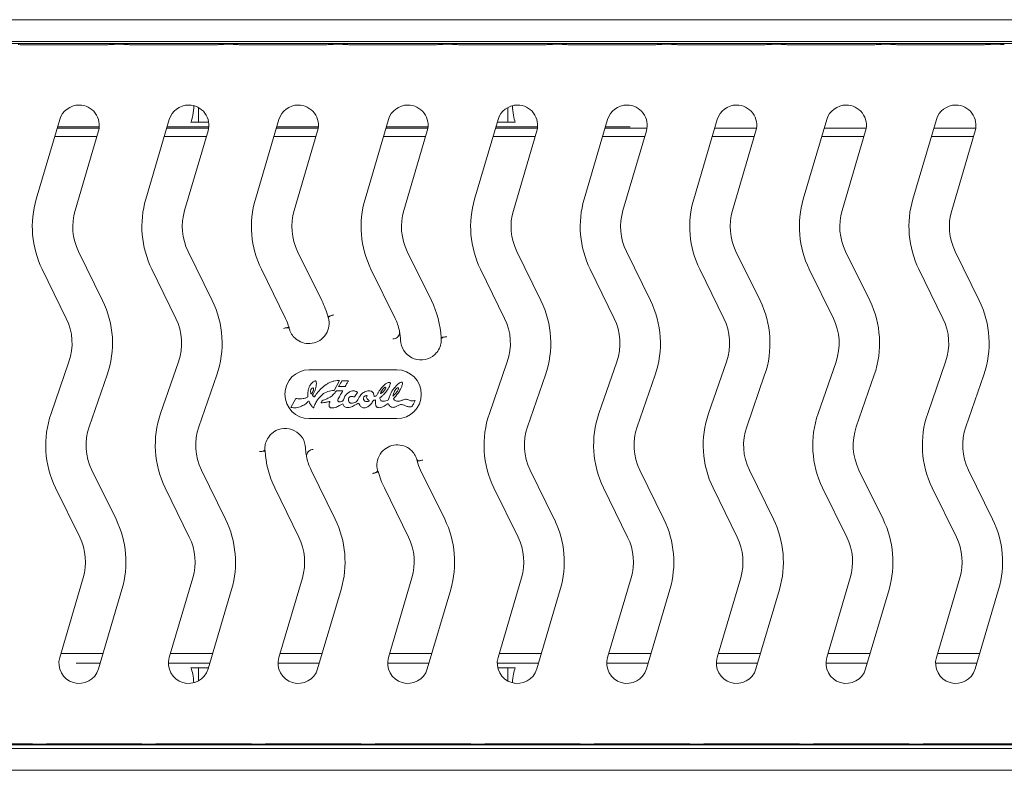
# Model space of a CAD drawing. Units: millimetres. Extents: x 3 to 418, y 1 to 295.
# Drawn here: x 302 to 362, y 128 to 174 of the extents above; entities that cross this region are included whole.
import ezdxf

# ---------------------------------------------------------------- set-up
doc = ezdxf.new("R2010")
doc.units = ezdxf.units.MM

msp = doc.modelspace()

# ---------------------------------------------------------------- linework, layer by layer
at = {"color": 7, "linetype": 'Continuous', "lineweight": 15}
for p, q in [((72.1193, 173.9363), (406.1193, 173.9363)), ((406.1193, 172.6033), (72.1193, 172.6033)), ((378.8359, 172.4843), (296.1693, 172.4843)), ((307.5516, 172.4114), (302.5058, 172.4114)), ((314.2182, 172.4114), (309.1724, 172.4114)), ((320.8849, 172.4114), (315.8391, 172.4114)), ((327.5516, 172.4114), (322.5058, 172.4114)), ((334.2182, 172.4114), (329.1724, 172.4114)), ((340.8849, 172.4114), (335.8391, 172.4114)), ((347.5516, 172.4114), (342.5058, 172.4114)), ((354.2182, 172.4114), (349.1724, 172.4114)), ((360.8849, 172.4114), (355.8391, 172.4114)), ((313.2092, 167.7084), (313.2092, 168.5933)), ((332.0359, 167.7084), (332.0359, 168.5969)), ((304.7735, 167.8627), (303.3462, 163.0246)), ((311.4401, 167.8627), (310.0129, 163.0246)), ((318.1068, 167.8627), (316.6795, 163.0246)), ((324.7735, 167.8627), (323.3462, 163.0246)), ((331.4401, 167.8627), (330.0129, 163.0246)), ((338.1068, 167.8627), (336.6795, 163.0246)), ((344.7735, 167.8627), (343.3462, 163.0246)), ((351.4401, 167.8627), (350.0129, 163.0246)), ((358.1068, 167.8627), (356.6795, 163.0246)), ((304.6156, 167.3277), (307.1676, 167.3277)), ((307.1785, 167.4231), (304.6438, 167.4231)), ((305.7045, 162.3289), (307.1318, 167.167)), ((311.2823, 167.3277), (313.8343, 167.3277)), ((313.8452, 167.4231), (311.3104, 167.4231)), ((312.3712, 162.3289), (313.7984, 167.167)), ((312.7568, 167.6937), (313.2092, 167.7084)), ((313.8355, 167.6937), (312.7568, 167.6937)), ((313.2092, 167.7084), (313.8332, 167.7084)), ((317.949, 167.3277), (320.5009, 167.3277)), ((320.5118, 167.4231), (317.9771, 167.4231)), ((319.0378, 162.3289), (320.4651, 167.167)), ((324.6156, 167.3277), (327.1676, 167.3277)), ((327.1785, 167.4231), (324.6438, 167.4231)), ((325.7045, 162.3289), (327.1318, 167.167)), ((331.2823, 167.3277), (333.8343, 167.3277)), ((333.8452, 167.4231), (331.3104, 167.4231)), ((332.4883, 167.6937), (331.3903, 167.6937)), ((331.3946, 167.7084), (332.0359, 167.7084)), ((332.4883, 167.6937), (332.0359, 167.7084)), ((332.3712, 162.3289), (333.7984, 167.167)), ((337.949, 167.3277), (340.5009, 167.3277)), ((339.4745, 167.4231), (337.9771, 167.4231)), ((339.0378, 162.3289), (340.4651, 167.167)), ((344.6156, 167.3277), (347.1676, 167.3277)), ((345.7045, 162.3289), (347.1318, 167.167)), ((351.2823, 167.3277), (353.8343, 167.3277)), ((352.3712, 162.3289), (353.7984, 167.167)), ((357.949, 167.3277), (360.5009, 167.3277)), ((359.0378, 162.3289), (360.4651, 167.167)), ((304.4662, 166.8211), (307.0297, 166.8211)), ((311.1329, 166.8211), (313.6964, 166.8211)), ((317.7995, 166.8211), (320.3631, 166.8211)), ((324.4662, 166.8211), (327.0297, 166.8211)), ((331.1329, 166.8211), (333.6964, 166.8211)), ((337.7995, 166.8211), (340.3631, 166.8211)), ((344.4662, 166.8211), (347.0297, 166.8211)), ((351.1329, 166.8211), (353.6964, 166.8211)), ((357.7995, 166.8211), (360.3631, 166.8211)), ((307.3829, 156.85), (305.9152, 159.8429)), ((314.0495, 156.85), (312.5818, 159.8429)), ((320.7162, 156.85), (319.2485, 159.8429)), ((327.3829, 156.85), (325.9152, 159.8429)), ((334.0495, 156.85), (332.5818, 159.8429)), ((340.7162, 156.85), (339.2485, 159.8429)), ((347.3829, 156.85), (345.9152, 159.8429)), ((354.0495, 156.85), (352.5818, 159.8429)), ((360.7162, 156.85), (359.2485, 159.8429)), ((303.7076, 158.7602), (305.1752, 155.7674)), ((310.3742, 158.7602), (311.8419, 155.7674)), ((317.0409, 158.7602), (318.5086, 155.7674)), ((323.7076, 158.7602), (325.1752, 155.7674)), ((330.3742, 158.7602), (331.8419, 155.7674)), ((337.0409, 158.7602), (338.5086, 155.7674)), ((343.7076, 158.7602), (345.1752, 155.7674)), ((350.3742, 158.7602), (351.8419, 155.7674)), ((357.0409, 158.7602), (358.5086, 155.7674)), ((321.1237, 155.7989), (321.1668, 155.8744)), ((318.3816, 155.156), (318.3906, 155.1582)), ((318.6902, 155.1726), (318.6471, 155.1969)), ((318.6902, 155.1726), (318.7281, 155.1707)), ((325.4481, 154.9291), (325.4476, 154.9517)), ((327.9844, 154.5531), (328.0197, 154.5665)), ((328.0197, 154.5665), (328.0525, 154.6029)), ((328.3073, 154.6447), (328.3165, 154.6454)), ((325.512, 154.4159), (325.5262, 154.2767)), ((305.3368, 153.1283), (304.2452, 149.9788)), ((312.0035, 153.1283), (310.9119, 149.9788)), ((332.0035, 153.1283), (330.9119, 149.9788)), ((338.6702, 153.1283), (337.5785, 149.9788)), ((345.3368, 153.1283), (344.2452, 149.9788)), ((352.0035, 153.1283), (350.9119, 149.9788)), ((358.6702, 153.1283), (357.5785, 149.9788)), ((306.5684, 149.1736), (307.66, 152.3231)), ((313.2351, 149.1736), (314.3267, 152.3231)), ((325.2859, 152.6343), (319.9526, 152.6343)), ((333.2351, 149.1736), (334.3267, 152.3231)), ((339.9017, 149.1736), (340.9933, 152.3231)), ((346.5684, 149.1736), (347.66, 152.3231)), ((353.2351, 149.1736), (354.3267, 152.3231)), ((359.9017, 149.1736), (360.9933, 152.3231)), ((321.7968, 151.9815), (321.4644, 151.3741)), ((321.7434, 151.6244), (322.1454, 151.6305)), ((322.3362, 151.9731), (321.9444, 151.969)), ((321.5957, 151.3618), (321.9936, 151.3618)), ((318.8306, 150.3506), (319.1362, 150.8941)), ((319.9526, 149.6676), (325.2859, 149.6676)), ((319.7266, 147.886), (319.7124, 148.0251)), ((316.9313, 147.6572), (316.9221, 147.6565)), ((317.2188, 147.7353), (317.186, 147.699)), ((317.2542, 147.7488), (317.2188, 147.7353)), ((319.7904, 147.3728), (319.7909, 147.3502)), ((326.5483, 147.1293), (326.5104, 147.1312)), ((326.5483, 147.1293), (326.5915, 147.105)), ((326.8569, 147.1458), (326.8479, 147.1437)), ((308.1977, 143.5416), (306.73, 146.5344)), ((314.8643, 143.5416), (313.3966, 146.5344)), ((321.531, 143.5416), (320.0633, 146.5344)), ((324.1148, 146.503), (324.0717, 146.4274)), ((328.1977, 143.5416), (326.73, 146.5344)), ((334.8643, 143.5416), (333.3966, 146.5344)), ((341.531, 143.5416), (340.0633, 146.5344)), ((348.1977, 143.5416), (346.73, 146.5344)), ((354.8643, 143.5416), (353.3966, 146.5344)), ((361.531, 143.5416), (360.0633, 146.5344)), ((304.5224, 145.4518), (305.99, 142.459)), ((311.189, 145.4518), (312.6567, 142.459)), ((317.8557, 145.4518), (319.3234, 142.459)), ((324.5224, 145.4518), (325.99, 142.459)), ((331.189, 145.4518), (332.6567, 142.459)), ((337.8557, 145.4518), (339.3234, 142.459)), ((344.5224, 145.4518), (345.99, 142.459)), ((351.189, 145.4518), (352.6567, 142.459)), ((357.8557, 145.4518), (359.3234, 142.459)), ((306.2007, 139.973), (304.7735, 135.1349)), ((312.8674, 139.973), (311.4401, 135.1349)), ((319.534, 139.973), (318.1068, 135.1349)), ((326.2007, 139.973), (324.7735, 135.1349)), ((332.8674, 139.973), (331.4401, 135.1349)), ((339.534, 139.973), (338.1068, 135.1349)), ((346.2007, 139.973), (344.7735, 135.1349)), ((352.8674, 139.973), (351.4401, 135.1349)), ((359.534, 139.973), (358.1068, 135.1349)), ((307.1318, 134.4392), (308.559, 139.2773)), ((313.7984, 134.4392), (315.2257, 139.2773)), ((320.4651, 134.4392), (321.8923, 139.2773)), ((327.1318, 134.4392), (328.559, 139.2773)), ((333.7984, 134.4392), (335.2257, 139.2773)), ((340.4651, 134.4392), (341.8923, 139.2773)), ((347.1318, 134.4392), (348.559, 139.2773)), ((353.7984, 134.4392), (355.2257, 139.2773)), ((360.4651, 134.4392), (361.8923, 139.2773)), ((307.411, 135.3856), (304.8474, 135.3856)), ((314.0776, 135.3856), (311.5141, 135.3856)), ((320.7443, 135.3856), (318.1808, 135.3856)), ((327.411, 135.3856), (324.8474, 135.3856)), ((334.0776, 135.3856), (331.5141, 135.3856)), ((340.7443, 135.3856), (338.1808, 135.3856)), ((347.411, 135.3856), (344.8474, 135.3856)), ((354.0776, 135.3856), (351.5141, 135.3856)), ((360.7443, 135.3856), (358.1808, 135.3856)), ((305.7641, 134.7837), (307.2334, 134.7837)), ((311.3899, 134.7837), (313.9001, 134.7837)), ((318.0566, 134.7837), (320.5667, 134.7837)), ((324.7232, 134.7837), (327.2334, 134.7837)), ((331.3899, 134.7837), (333.9001, 134.7837)), ((338.0566, 134.7837), (340.5667, 134.7837)), ((344.7232, 134.7837), (347.2334, 134.7837)), ((351.3899, 134.7837), (353.9001, 134.7837)), ((358.0566, 134.7837), (360.5667, 134.7837)), ((312.7569, 134.5129), (313.2092, 134.4981)), ((313.8202, 134.5129), (312.7569, 134.5129)), ((313.2092, 134.4981), (313.2092, 133.7084)), ((313.2092, 134.4981), (313.8158, 134.4981)), ((332.4883, 134.5129), (331.4208, 134.5129)), ((331.4243, 134.4981), (332.0359, 134.4981)), ((332.4883, 134.5129), (332.0359, 134.4981)), ((332.0359, 134.4981), (332.0359, 133.7049)), ((72.1193, 129.6034), (406.1193, 129.6034)), ((378.8359, 129.8176), (296.1693, 129.8176)), ((302.7328, 129.8905), (297.687, 129.8905)), ((309.3995, 129.8905), (304.3537, 129.8905)), ((316.0661, 129.8905), (311.0203, 129.8905)), ((322.7328, 129.8905), (317.687, 129.8905)), ((329.3995, 129.8905), (324.3537, 129.8905)), ((336.0661, 129.8905), (331.0203, 129.8905)), ((342.7328, 129.8905), (337.687, 129.8905)), ((349.3995, 129.8905), (344.3537, 129.8905)), ((356.0661, 129.8905), (351.0203, 129.8905)), ((362.7328, 129.8905), (357.687, 129.8905)), ((406.1193, 128.2705), (72.1193, 128.2705))]:
    msp.add_line(p, q, dxfattribs=at)
at = {"color": 7, "linetype": 'Continuous', "lineweight": 15, "flags": 128}
for points in [[(325.4373, 155.0312), (325.4478, 154.9424), (325.4441, 154.8873)], [(319.8012, 147.2706), (319.7908, 147.3595), (319.7944, 147.4145)]]:
    msp.add_lwpolyline(points, dxfattribs=at)
at = {"color": 7, "linetype": 'Continuous', "lineweight": 15}
for centre, radius, start, end in [((305.9526, 167.5148), 1.2293, 90, 163.563851), ((305.9526, 167.5148), 1.2293, 343.563851, 90), ((312.6193, 167.5148), 1.2293, 90, 163.563851), ((312.6193, 167.5148), 1.2293, 343.563851, 90), ((319.2859, 167.5148), 1.2293, 90, 163.563851), ((319.2859, 167.5148), 1.2293, 343.563851, 90), ((325.9526, 167.5148), 1.2293, 90, 163.563851), ((325.9526, 167.5148), 1.2293, 343.563851, 90), ((332.6193, 167.5148), 1.2293, 90, 163.563851), ((332.6193, 167.5148), 1.2293, 343.563851, 90), ((339.2859, 167.5148), 1.2293, 90, 163.563851), ((339.2859, 167.5148), 1.2293, 343.563851, 90), ((345.9526, 167.5148), 1.2293, 90, 163.563851), ((345.9526, 167.5148), 1.2293, 343.563851, 90), ((352.6193, 167.5148), 1.2293, 90, 163.563851), ((352.6193, 167.5148), 1.2293, 343.563851, 90), ((359.2859, 167.5148), 1.2293, 90, 163.563851), ((359.2859, 167.5148), 1.2293, 343.563851, 90), ((309.0013, 161.3563), 5.8961, 163.563851, 206.123397), ((315.668, 161.3563), 5.8961, 163.563851, 206.123397), ((322.3347, 161.3563), 5.8961, 163.563851, 206.123397), ((329.0013, 161.3563), 5.8961, 163.563851, 206.123397), ((335.668, 161.3563), 5.8961, 163.563851, 206.123397), ((342.3347, 161.3563), 5.8961, 163.563851, 206.123397), ((349.0013, 161.3563), 5.8961, 163.563851, 206.123397), ((355.668, 161.3563), 5.8961, 163.563851, 206.123397), ((362.3347, 161.3563), 5.8961, 163.563851, 206.123397), ((309.0013, 161.3563), 3.4373, 163.563851, 206.123397), ((315.668, 161.3563), 3.4373, 163.563851, 206.123397), ((322.3347, 161.3563), 3.4373, 163.563851, 206.123397), ((329.0013, 161.3563), 3.4373, 163.563851, 206.123397), ((335.668, 161.3563), 3.4373, 163.563851, 206.123397), ((342.3347, 161.3563), 3.4373, 163.563851, 206.123397), ((349.0013, 161.3563), 3.4373, 163.563851, 206.123397), ((355.668, 161.3563), 3.4373, 163.563851, 206.123397), ((362.3347, 161.3563), 3.4373, 163.563851, 206.123397), ((302.0891, 154.254), 5.8961, 340.883667, 26.123397), ((308.7558, 154.254), 5.8961, 340.883667, 26.123397), ((315.4224, 154.254), 5.8961, 15.690147, 26.123397), ((322.0891, 154.254), 5.8961, 3.237158, 26.123397), ((328.7558, 154.254), 5.8961, 340.883667, 26.123397), ((335.4224, 154.254), 5.8961, 340.883667, 26.123397), ((342.0891, 154.254), 5.8961, 340.883667, 26.123397), ((348.7558, 154.254), 5.8961, 340.883667, 26.123397), ((355.4224, 154.254), 5.8961, 340.883667, 26.123397), ((302.0891, 154.254), 3.4373, 340.883667, 26.123397), ((308.7558, 154.254), 3.4373, 340.883667, 26.123397), ((315.4224, 154.254), 3.4373, 16.068177, 26.123397), ((319.9267, 155.4745), 1.2402, 327.4032, 15.161711), ((322.0891, 154.254), 3.4373, 13.069025, 26.123397), ((328.7558, 154.254), 3.4373, 340.883667, 26.123397), ((335.4224, 154.254), 3.4373, 340.883667, 26.123397), ((342.0891, 154.254), 3.4373, 340.883667, 26.123397), ((348.7558, 154.254), 3.4373, 340.883667, 26.123397), ((355.4224, 154.254), 3.4373, 340.883667, 26.123397), ((315.4224, 154.254), 3.4305, 15.161711, 15.499125), ((319.9267, 155.4745), 1.2402, 234.681659, 325.012064), ((319.9267, 155.4745), 1.2402, 325.012064, 327.4032), ((322.0891, 154.254), 5.9029, 2.708723, 2.90481), ((326.7505, 154.4745), 1.2402, 189.176168, 312.316587), ((319.9526, 151.1509), 1.4833, 90, 270), ((325.2859, 151.1509), 1.4833, 270, 90), ((309.8161, 148.0479), 5.8961, 160.883667, 206.123397), ((316.4828, 148.0479), 5.8961, 160.883667, 206.123397), ((336.4828, 148.0479), 5.8961, 160.883667, 206.123397), ((343.1495, 148.0479), 5.8961, 160.883667, 206.123397), ((349.8161, 148.0479), 5.8961, 160.883667, 206.123397), ((356.4828, 148.0479), 5.8961, 160.883667, 206.123397), ((363.1495, 148.0479), 5.8961, 160.883667, 206.123397), ((309.8161, 148.0479), 3.4373, 160.883667, 206.123397), ((316.4828, 148.0479), 3.4373, 160.883667, 206.123397), ((336.4828, 148.0479), 3.4373, 160.883667, 206.123397), ((343.1495, 148.0479), 3.4373, 160.883667, 206.123397), ((349.8161, 148.0479), 3.4373, 160.883667, 206.123397), ((356.4828, 148.0479), 3.4373, 160.883667, 206.123397), ((363.1495, 148.0479), 3.4373, 160.883667, 206.123397), ((318.488, 147.8274), 1.2402, 9.176168, 132.316587), ((325.3119, 146.8274), 1.2402, 54.681659, 145.012064), ((323.1495, 148.0479), 5.9029, 182.708723, 182.90481), ((323.1495, 148.0479), 5.8961, 183.237158, 206.123397), ((325.3119, 146.8274), 1.2402, 147.4032, 195.161711), ((325.3119, 146.8274), 1.2402, 145.012064, 147.4032), ((323.1495, 148.0479), 3.4373, 193.069025, 206.123397), ((329.8161, 148.0479), 3.4305, 195.161711, 195.499125), ((329.8161, 148.0479), 3.4373, 196.068177, 206.123397), ((329.8161, 148.0479), 5.8961, 195.690147, 206.123397), ((302.9039, 140.9455), 5.8961, 343.563851, 26.123397), ((309.5706, 140.9455), 5.8961, 343.563851, 26.123397), ((316.2372, 140.9455), 5.8961, 343.563851, 26.123397), ((322.9039, 140.9455), 5.8961, 343.563851, 26.123397), ((329.5706, 140.9455), 5.8961, 343.563851, 26.123397), ((336.2372, 140.9455), 5.8961, 343.563851, 26.123397), ((342.9039, 140.9455), 5.8961, 343.563851, 26.123397), ((349.5706, 140.9455), 5.8961, 343.563851, 26.123397), ((356.2372, 140.9455), 5.8961, 343.563851, 26.123397), ((302.9039, 140.9455), 3.4373, 343.563851, 26.123397), ((309.5706, 140.9455), 3.4373, 343.563851, 26.123397), ((316.2372, 140.9455), 3.4373, 343.563851, 26.123397), ((322.9039, 140.9455), 3.4373, 343.563851, 26.123397), ((329.5706, 140.9455), 3.4373, 343.563851, 26.123397), ((336.2372, 140.9455), 3.4373, 343.563851, 26.123397), ((342.9039, 140.9455), 3.4373, 343.563851, 26.123397), ((349.5706, 140.9455), 3.4373, 343.563851, 26.123397), ((356.2372, 140.9455), 3.4373, 343.563851, 26.123397), ((305.9526, 134.787), 1.2294, 163.563851, 343.563851), ((312.6193, 134.787), 1.2294, 163.563851, 343.563851), ((319.2859, 134.787), 1.2294, 163.563851, 343.563851), ((325.9526, 134.787), 1.2294, 163.563851, 343.563851), ((332.6193, 134.787), 1.2294, 163.563851, 343.563851), ((339.2859, 134.787), 1.2294, 163.563851, 343.563851), ((345.9526, 134.787), 1.2294, 163.563851, 343.563851), ((352.6193, 134.787), 1.2294, 163.563851, 343.563851), ((359.2859, 134.787), 1.2294, 163.563851, 343.563851)]:
    msp.add_arc(centre, radius, start, end, dxfattribs=at)
for centre, major_axis, ratio, start_param, end_param in [((302.5182, 172.4405), (0.3627, 0.001), 0.080368, 3.8367608, 4.6778294), ((307.564, 172.4405), (0.3627, 0.001), 0.080368, 4.6778294, 5.5188981), ((308.3495, 172.3822), (0.7253, 0.002), 0.080368, 0.6951681, 2.3773055), ((309.1849, 172.4405), (0.3627, 0.001), 0.080368, 3.8367608, 4.6778294), ((314.2307, 172.4405), (0.3627, 0.001), 0.080368, 4.6778294, 5.5188981), ((315.0162, 172.3822), (0.7253, 0.002), 0.080368, 0.6951681, 2.3773055), ((315.8515, 172.4405), (0.3627, 0.001), 0.080368, 3.8367608, 4.6778294), ((320.8973, 172.4405), (0.3627, 0.001), 0.080368, 4.6778294, 5.5188981), ((321.6829, 172.3822), (0.7253, 0.002), 0.080368, 0.6951681, 2.3773055), ((322.5182, 172.4405), (0.3627, 0.001), 0.080368, 3.8367608, 4.6778294), ((327.564, 172.4405), (0.3627, 0.001), 0.080368, 4.6778294, 5.5188981), ((328.3495, 172.3822), (0.7253, 0.002), 0.080368, 0.6951681, 2.3773055), ((329.1849, 172.4405), (0.3627, 0.001), 0.080368, 3.8367608, 4.6778294), ((334.2307, 172.4405), (0.3627, 0.001), 0.080368, 4.6778294, 5.5188981), ((335.0162, 172.3822), (0.7253, 0.002), 0.080368, 0.6951681, 2.3773055), ((335.8515, 172.4405), (0.3627, 0.001), 0.080368, 3.8367608, 4.6778294), ((340.8973, 172.4405), (0.3627, 0.001), 0.080368, 4.6778294, 5.5188981), ((341.6829, 172.3822), (0.7253, 0.002), 0.080368, 0.6951681, 2.3773055), ((342.5182, 172.4405), (0.3627, 0.001), 0.080368, 3.8367608, 4.6778294), ((347.564, 172.4405), (0.3627, 0.001), 0.080368, 4.6778294, 5.5188981), ((348.3495, 172.3822), (0.7253, 0.002), 0.080368, 0.6951681, 2.3773055), ((349.1849, 172.4405), (0.3627, 0.001), 0.080368, 3.8367608, 4.6778294), ((354.2307, 172.4405), (0.3627, 0.001), 0.080368, 4.6778294, 5.5188981), ((355.0162, 172.3822), (0.7253, 0.002), 0.080368, 0.6951681, 2.3773055), ((355.8515, 172.4405), (0.3627, 0.001), 0.080368, 3.8367608, 4.6778294), ((360.8973, 172.4405), (0.3627, 0.001), 0.080368, 4.6778294, 5.5188981), ((361.6829, 172.3822), (0.7253, 0.002), 0.080368, 0.6951681, 2.3773055), ((312.5209, 168.9897), (0, 1.5667), 0.2679492, 3.7382511, 4.528542), ((332.7242, 168.9897), (0, 1.5667), 0.2679492, 1.7535406, 2.5449342), ((315.7434, 153.0693), (-1.609, 5.9376), 0.9798953, 4.9132492, 4.9222784), ((321.3622, 156.0146), (0.8201, 0.2255), 0.0684765, 4.5574374, 4.7956522), ((321.3504, 155.9869), (0.8301, 0.2472), 0.0367797, 4.581309, 4.7566556), ((315.2362, 154.9411), (-0.9333, 3.4443), 0.9798953, 4.5173028, 4.527056), ((322.1471, 153.028), (-0.2907, 6.1449), 0.9798953, 4.9166016, 4.9222784), ((323.0915, 149.2739), (-0.2907, 6.1449), 0.9798953, 1.7750089, 1.7806857), ((330.0023, 147.3607), (-0.9333, 3.4443), 0.9798953, 1.3757101, 1.3854634), ((323.8763, 146.2873), (0.8201, 0.2255), 0.0684765, 1.4158448, 1.6540595), ((323.8881, 146.315), (0.8301, 0.2472), 0.0367797, 1.4397163, 1.615063), ((329.4951, 149.2325), (-1.609, 5.9376), 0.9798953, 1.7716565, 1.7806857), ((312.5209, 133.217), (0, 1.5667), 0.2679492, 4.9573976, 5.6863587), ((332.7242, 133.217), (0, 1.5667), 0.2679492, 0.5968266, 1.3268798), ((302.7203, 129.8613), (0.3627, 0.001), 0.080368, 0.6951681, 1.5362368), ((303.5557, 129.9197), (0.7253, 0.002), 0.080368, 3.8367608, 5.5188981), ((304.3412, 129.8613), (0.3627, 0.001), 0.080368, 1.5362368, 2.3773055), ((309.387, 129.8613), (0.3627, 0.001), 0.080368, 0.6951681, 1.5362368), ((310.2223, 129.9197), (0.7253, 0.002), 0.080368, 3.8367608, 5.5188981), ((311.0079, 129.8613), (0.3627, 0.001), 0.080368, 1.5362368, 2.3773055), ((316.0537, 129.8613), (0.3627, 0.001), 0.080368, 0.6951681, 1.5362368), ((316.889, 129.9197), (0.7253, 0.002), 0.080368, 3.8367608, 5.5188981), ((317.6745, 129.8613), (0.3627, 0.001), 0.080368, 1.5362368, 2.3773055), ((322.7203, 129.8613), (0.3627, 0.001), 0.080368, 0.6951681, 1.5362368), ((323.5557, 129.9197), (0.7253, 0.002), 0.080368, 3.8367608, 5.5188981), ((324.3412, 129.8613), (0.3627, 0.001), 0.080368, 1.5362368, 2.3773055), ((329.387, 129.8613), (0.3627, 0.001), 0.080368, 0.6951681, 1.5362368), ((330.2223, 129.9197), (0.7253, 0.002), 0.080368, 3.8367608, 5.5188981), ((331.0079, 129.8613), (0.3627, 0.001), 0.080368, 1.5362368, 2.3773055), ((336.0537, 129.8613), (0.3627, 0.001), 0.080368, 0.6951681, 1.5362368), ((336.889, 129.9197), (0.7253, 0.002), 0.080368, 3.8367608, 5.5188981), ((337.6745, 129.8613), (0.3627, 0.001), 0.080368, 1.5362368, 2.3773055), ((342.7203, 129.8613), (0.3627, 0.001), 0.080368, 0.6951681, 1.5362368), ((343.5557, 129.9197), (0.7253, 0.002), 0.080368, 3.8367608, 5.5188981), ((344.3412, 129.8613), (0.3627, 0.001), 0.080368, 1.5362368, 2.3773055), ((349.387, 129.8613), (0.3627, 0.001), 0.080368, 0.6951681, 1.5362368), ((350.2223, 129.9197), (0.7253, 0.002), 0.080368, 3.8367608, 5.5188981), ((351.0079, 129.8613), (0.3627, 0.001), 0.080368, 1.5362368, 2.3773055), ((356.0537, 129.8613), (0.3627, 0.001), 0.080368, 0.6951681, 1.5362368), ((356.889, 129.9197), (0.7253, 0.002), 0.080368, 3.8367608, 5.5188981), ((357.6745, 129.8613), (0.3627, 0.001), 0.080368, 1.5362368, 2.3773055)]:
    msp.add_ellipse(centre, major_axis=major_axis, ratio=ratio, start_param=start_param, end_param=end_param, dxfattribs=at)
for points, knots in [([(321.2509, 155.9243), (321.2205, 155.913), (321.1539, 155.8881), (321.1029, 155.8619), (321.1, 155.8524), (321.0988, 155.8485)], [0, 0, 0, 0, 0.3275991, 0.7188279, 1, 1, 1, 1]), ([(321.2509, 155.9243), (321.2141, 155.9113), (321.148, 155.888), (321.1199, 155.8748), (321.1075, 155.869)], [0, 0, 0, 0, 0.5577681, 1, 1, 1, 1]), ([(321.1668, 155.8744), (321.1739, 155.8802), (321.1873, 155.8909), (321.256, 155.9181), (321.3432, 155.9476), (321.4123, 155.9676), (321.4458, 155.9774)], [0, 0, 0, 0, 0.2778123, 0.522862, 0.7679413, 1, 1, 1, 1]), ([(318.3816, 155.156), (318.4218, 155.1652), (318.502, 155.1835), (318.5913, 155.1981), (318.6352, 155.2009), (318.6445, 155.1978), (318.6471, 155.1969)], [0, 0, 0, 0, 0.29421636, 0.58840476, 0.88323636, 1, 1, 1, 1]), ([(318.7254, 155.2053), (318.7196, 155.2089), (318.7081, 155.216), (318.623, 155.2066), (318.512, 155.1862), (318.426, 155.1663), (318.3906, 155.1582)], [0, 0, 0, 0, 0.27050097, 0.5410024, 0.81143208, 1, 1, 1, 1]), ([(318.7335, 155.1512), (318.7544, 155.0867), (318.8133, 154.9053), (318.951, 154.6929), (319.1113, 154.5342), (319.1953, 154.473), (319.2096, 154.4625)], [0, 0, 0, 0, 0.2305108, 0.6487989, 0.9398626, 1, 1, 1, 1]), ([(325.0484, 154.5162), (325.0932, 154.5207), (325.183, 154.5296), (325.3028, 154.599), (325.3924, 154.7012), (325.4442, 154.8173), (325.4438, 154.8961), (325.4436, 154.9294)], [0, 0, 0, 0, 0.2097931, 0.4200432, 0.6313943, 0.8442182, 1, 1, 1, 1]), ([(325.4456, 154.9646), (325.4635, 154.8697), (325.4935, 154.7106), (325.5067, 154.5007), (325.512, 154.4159)], [0, 0, 0, 0, 0.5962804, 1, 1, 1, 1]), ([(328.3073, 154.6447), (328.2563, 154.6402), (328.1543, 154.6312), (328.0433, 154.6145), (327.9824, 154.5992), (327.9777, 154.5905), (327.9757, 154.5869)], [0, 0, 0, 0, 0.2686078, 0.5371895, 0.8064705, 1, 1, 1, 1]), ([(328.0525, 154.6029), (328.0606, 154.6072), (328.0768, 154.6158), (328.1557, 154.6294), (328.2423, 154.6393), (328.3002, 154.6441), (328.3165, 154.6454)], [0, 0, 0, 0, 0.2952824, 0.5905966, 0.88508, 1, 1, 1, 1]), ([(327.5855, 153.5574), (327.6521, 153.6275), (327.8142, 153.798), (327.9458, 154.0999), (327.9894, 154.3637), (327.9861, 154.5008), (327.9854, 154.5329)], [0, 0, 0, 0, 0.259435, 0.6313426, 0.913438, 1, 1, 1, 1]), ([(319.1362, 150.8941), (319.2147, 150.8797), (319.3605, 150.8529), (319.5763, 150.8767), (319.7374, 150.9174), (319.8264, 150.9693), (319.8592, 150.9843), (319.8677, 150.9885), (319.8707, 150.9907), (319.8724, 150.9934), (319.873, 150.9965), (319.873, 151.0005), (319.8701, 151.0351), (319.866, 151.0992), (319.8619, 151.2585), (319.9037, 151.4436), (319.9654, 151.6519), (320.0714, 151.7892), (320.1747, 151.8927), (320.2577, 151.9439), (320.3047, 151.9617), (320.3237, 151.9651), (320.3398, 151.962), (320.3552, 151.9499), (320.3666, 151.9257), (320.3784, 151.885), (320.3908, 151.8193), (320.3803, 151.7083), (320.3514, 151.5632), (320.3129, 151.3934), (320.2401, 151.2646), (320.201, 151.1674), (320.1654, 151.1275), (320.1503, 151.1042), (320.1478, 151.087), (320.1542, 151.0734), (320.1638, 151.0626), (320.1829, 151.0464), (320.2159, 151.0261), (320.2452, 151.0069), (320.2637, 150.995), (320.2678, 150.9936), (320.2711, 150.9939), (320.2738, 150.9952), (320.2856, 151.0052), (320.3014, 151.0338), (320.3348, 151.0821), (320.3879, 151.1745), (320.5311, 151.3385), (320.7452, 151.5739), (321.0133, 151.7665), (321.2521, 151.8984), (321.4515, 151.9483), (321.6319, 151.9946), (321.7458, 151.9856), (321.7968, 151.9815)], [0, 0, 0, 0, 0.0483161, 0.0898205, 0.1314447, 0.1482745, 0.1524262, 0.1533845, 0.1541027, 0.1546447, 0.1552497, 0.1560283, 0.1570587, 0.1764287, 0.1952278, 0.2539221, 0.2912206, 0.3262987, 0.3581661, 0.3801759, 0.3849468, 0.3887537, 0.3917795, 0.3946464, 0.4003324, 0.4076535, 0.4206066, 0.4407199, 0.4750025, 0.5111765, 0.5457866, 0.564958, 0.5742176, 0.5782322, 0.5817547, 0.5841855, 0.5871278, 0.5905422, 0.59941, 0.6107189, 0.6118903, 0.6127749, 0.6132996, 0.6138685, 0.6145612, 0.6226902, 0.6333477, 0.6505901, 0.6873881, 0.7656374, 0.8440269, 0.887574, 0.9307811, 0.9689869, 1, 1, 1, 1]), ([(321.9444, 151.969), (321.9066, 151.9049), (321.8389, 151.7905), (321.7726, 151.6752), (321.7434, 151.6244)], [0, 0, 0, 0, 0.5594884, 1, 1, 1, 1]), ([(322.1454, 151.6305), (322.1808, 151.6945), (322.2441, 151.8089), (322.308, 151.9229), (322.3362, 151.9731)], [0, 0, 0, 0, 0.5594479, 1, 1, 1, 1]), ([(324.248, 150.9311), (324.2667, 150.9447), (324.3097, 150.976), (324.3944, 151.0465), (324.523, 151.1563), (324.6775, 151.359), (324.81, 151.5684), (324.8801, 151.7334), (324.8891, 151.8035), (324.8878, 151.8293), (324.8804, 151.8508), (324.8638, 151.867), (324.8382, 151.8735), (324.7984, 151.8717), (324.7111, 151.8472), (324.5402, 151.7522), (324.3592, 151.5408), (324.1913, 151.3239), (324.1014, 151.1565), (324.0664, 151.0775), (324.0552, 151.0521)], [0, 0, 0, 0, 0.0292625, 0.0672263, 0.1392261, 0.2423721, 0.3872872, 0.4529359, 0.4655749, 0.4762875, 0.4853425, 0.4937303, 0.5043669, 0.5176215, 0.5438054, 0.6181387, 0.7607754, 0.8907896, 0.964894, 1, 1, 1, 1]), ([(324.2849, 151.1957), (324.3024, 151.1999), (324.3414, 151.2093), (324.399, 151.2492), (324.4801, 151.3306), (324.5558, 151.4176), (324.6049, 151.4975), (324.6134, 151.5301), (324.6138, 151.5453), (324.6107, 151.557), (324.6047, 151.5655), (324.5962, 151.5711), (324.5843, 151.5741), (324.5686, 151.5729), (324.5496, 151.5666), (324.5371, 151.5591), (324.5304, 151.555)], [0, 0, 0, 0, 0.0895867, 0.1991496, 0.3440371, 0.6647993, 0.7755668, 0.8070014, 0.8323817, 0.850613, 0.8669469, 0.8830488, 0.900468, 0.9275676, 0.9604933, 1, 1, 1, 1]), ([(324.5304, 151.555), (324.4642, 151.4888), (324.3592, 151.3837), (324.305, 151.2465), (324.2849, 151.1957)], [0, 0, 0, 0, 0.6294331, 1, 1, 1, 1]), ([(325.0767, 150.8654), (325.1708, 150.9805), (325.3251, 151.1692), (325.4996, 151.4199), (325.582, 151.6268), (325.6277, 151.7609), (325.6234, 151.848), (325.6163, 151.87), (325.6037, 151.8839), (325.5874, 151.89), (325.5674, 151.8894), (325.5072, 151.8738), (325.3322, 151.7589), (325.0923, 151.522), (324.9061, 151.1914), (324.818, 150.9597), (324.7809, 150.8459), (324.7747, 150.8159), (324.7731, 150.808)], [0, 0, 0, 0, 0.1715427, 0.2813157, 0.3487802, 0.4288588, 0.4398992, 0.4489025, 0.4548037, 0.4609123, 0.4683076, 0.4775359, 0.5322705, 0.7049918, 0.8624739, 0.9646545, 0.9907147, 1, 1, 1, 1]), ([(320.0763, 151.4648), (320.0644, 151.4426), (320.0387, 151.3943), (320.0331, 151.311), (320.0371, 151.2452), (320.0481, 151.2032), (320.056, 151.1866), (320.0637, 151.1786), (320.0688, 151.1755), (320.0744, 151.1741), (320.0821, 151.175), (320.0916, 151.18), (320.1052, 151.1912), (320.126, 151.2149), (320.1405, 151.2373), (320.15, 151.2521)], [0, 0, 0, 0, 0.1773945, 0.3852156, 0.5811354, 0.6445929, 0.6940877, 0.7091976, 0.7228099, 0.7358318, 0.7495666, 0.7768991, 0.8108036, 0.8747765, 1, 1, 1, 1]), ([(320.15, 151.2521), (320.1697, 151.2937), (320.199, 151.3555), (320.2186, 151.4404), (320.2246, 151.4887), (320.2149, 151.5179), (320.2023, 151.5298), (320.1843, 151.533), (320.1523, 151.5294), (320.1081, 151.5121), (320.0866, 151.4801), (320.0763, 151.4648)], [0, 0, 0, 0, 0.3082324, 0.4577019, 0.5886339, 0.6265644, 0.6607499, 0.6991465, 0.7450709, 0.8781498, 1, 1, 1, 1]), ([(320.2274, 150.3141), (320.2314, 150.3348), (320.241, 150.3838), (320.2791, 150.4773), (320.3456, 150.624), (320.4845, 150.8651), (320.7274, 151.1268), (321.0751, 151.3511), (321.3348, 151.3665), (321.4644, 151.3741)], [0, 0, 0, 0, 0.0361372, 0.0855152, 0.1724739, 0.3127256, 0.5605523, 0.780762, 1, 1, 1, 1]), ([(320.7403, 150.7506), (320.8343, 150.7894), (321.0197, 150.8661), (321.2914, 151.0036), (321.4677, 151.1732), (321.5577, 151.2966), (321.5862, 151.3423), (321.5936, 151.356), (321.5951, 151.3602), (321.5957, 151.3618)], [0, 0, 0, 0, 0.284231, 0.56117478, 0.84466835, 0.95660498, 0.9875525, 0.99522129, 1, 1, 1, 1]), ([(321.9936, 151.3618), (321.936, 151.2586), (321.8326, 151.0734), (321.7295, 150.888), (321.6839, 150.8059)], [0, 0, 0, 0, 0.55735272, 1, 1, 1, 1]), ([(321.6839, 150.8059), (321.6846, 150.7932), (321.6859, 150.7698), (321.6989, 150.7386), (321.7224, 150.712), (321.76, 150.6944), (321.8083, 150.6894), (321.8688, 150.6961), (321.9349, 150.7176), (322.0154, 150.7597), (322.0745, 150.8494), (322.0926, 150.9765), (322.1736, 151.1146), (322.314, 151.2377), (322.4827, 151.338), (322.6422, 151.3639), (322.7533, 151.3414), (322.8169, 151.314), (322.8618, 151.2856), (322.8801, 151.2643), (322.888, 151.2552)], [0, 0, 0, 0, 0.0236865, 0.0435944, 0.0617069, 0.0889715, 0.1188861, 0.151478, 0.2019984, 0.2482349, 0.3186406, 0.3918397, 0.4860789, 0.6097655, 0.7381569, 0.8485247, 0.9017731, 0.9478326, 0.9775133, 1, 1, 1, 1]), ([(322.7013, 150.9865), (322.6686, 150.9952), (322.6098, 151.011), (322.5271, 151.0166), (322.4608, 151.0066), (322.4027, 150.9792), (322.3585, 150.9281), (322.3391, 150.8586), (322.3409, 150.7884), (322.3576, 150.7241), (322.3857, 150.6711), (322.4244, 150.6344), (322.4693, 150.6139), (322.5503, 150.6014), (322.6578, 150.6264), (322.7822, 150.6686), (322.8876, 150.7547), (322.9593, 150.8968), (323.0469, 151.0723), (323.2125, 151.2478), (323.4447, 151.3441), (323.6519, 151.3677), (323.7824, 151.3101), (323.8394, 151.2438), (323.88, 151.1576), (323.896, 151.0811), (323.9011, 151.0267), (323.8997, 151.0114), (323.8993, 151.007)], [0, 0, 0, 0, 0.0376752, 0.0676217, 0.091601, 0.1115594, 0.1379241, 0.1638389, 0.190127, 0.2153176, 0.2372202, 0.2559822, 0.2735775, 0.2913111, 0.3462617, 0.3937251, 0.4369929, 0.4935315, 0.5686185, 0.6557341, 0.7545372, 0.8443682, 0.8775406, 0.9088178, 0.9393973, 0.9828863, 0.9950797, 1, 1, 1, 1]), ([(322.888, 151.2552), (322.8532, 151.2055), (322.7907, 151.1161), (322.7288, 151.0263), (322.7013, 150.9865)], [0, 0, 0, 0, 0.5558747, 1, 1, 1, 1]), ([(323.487, 151.0706), (323.4572, 151.0692), (323.4037, 151.0668), (323.3285, 151.0443), (323.2785, 150.9938), (323.2527, 150.9311), (323.2521, 150.8638), (323.2691, 150.8053), (323.299, 150.7591), (323.3385, 150.726), (323.3722, 150.7165), (323.39, 150.7115)], [0, 0, 0, 0, 0.1544515, 0.2783235, 0.3965091, 0.5096142, 0.6219127, 0.7395034, 0.8202728, 0.9047706, 1, 1, 1, 1]), ([(323.39, 150.7115), (323.4228, 150.7094), (323.4845, 150.7055), (323.5528, 150.7212), (323.5861, 150.7405), (323.5929, 150.7486), (323.595, 150.753), (323.5958, 150.7586), (323.5932, 150.7657), (323.5853, 150.7753), (323.5536, 150.8008), (323.4938, 150.8335), (323.4424, 150.9104), (323.4481, 150.9982), (323.4734, 151.0453), (323.487, 151.0706)], [0, 0, 0, 0, 0.16334261, 0.30745438, 0.34271601, 0.35169964, 0.35955845, 0.36681836, 0.37972395, 0.39568305, 0.42812826, 0.58181644, 0.73476726, 0.85778988, 1, 1, 1, 1]), ([(324.0552, 151.0521), (324.0259, 151.044), (323.9738, 151.0295), (323.922, 151.0138), (323.8993, 151.007)], [0, 0, 0, 0, 0.5607017, 1, 1, 1, 1]), ([(325.0418, 151.0377), (325.1238, 151.1186), (325.2544, 151.2473), (325.3715, 151.408), (325.3881, 151.487), (325.3882, 151.5033), (325.3847, 151.5185), (325.3748, 151.5322), (325.3579, 151.5392), (325.3388, 151.5396), (325.3178, 151.5346), (325.2902, 151.5223), (325.2565, 151.4991), (325.2347, 151.4754), (325.2228, 151.4625)], [0, 0, 0, 0, 0.4361392, 0.6945521, 0.7184965, 0.7383779, 0.7551077, 0.7768164, 0.7987154, 0.821233, 0.8478604, 0.879029, 0.9343904, 1, 1, 1, 1]), ([(325.2228, 151.4625), (325.1719, 151.3778), (325.0916, 151.244), (325.0551, 151.093), (325.0418, 151.0377)], [0, 0, 0, 0, 0.6340431, 1, 1, 1, 1]), ([(320.2274, 150.3141), (320.2267, 150.3143), (320.2251, 150.3148), (320.2212, 150.3168), (320.2115, 150.323), (320.1534, 150.37), (320.0539, 150.4817), (319.968, 150.6152), (319.9471, 150.707), (319.9393, 150.7242), (319.9343, 150.73), (319.9292, 150.7323), (319.9246, 150.7326), (319.9146, 150.7302), (319.8885, 150.7121), (319.8322, 150.6551), (319.7103, 150.5296), (319.4693, 150.4133), (319.1603, 150.3043), (318.9385, 150.3354), (318.8306, 150.3506)], [0, 0, 0, 0, 0.0011554, 0.0030216, 0.0075401, 0.0210624, 0.1318641, 0.2659927, 0.2879178, 0.2938536, 0.2984674, 0.3008162, 0.303289, 0.3061744, 0.3184396, 0.3570515, 0.4454565, 0.6181932, 0.8142891, 1, 1, 1, 1]), ([(320.7403, 150.7506), (320.7291, 150.7304), (320.7082, 150.693), (320.6877, 150.6553), (320.6783, 150.6379)], [0, 0, 0, 0, 0.5375367, 1, 1, 1, 1]), ([(320.6783, 150.6379), (320.6829, 150.6362), (320.6939, 150.6322), (320.7221, 150.6308), (320.7983, 150.6347), (320.9378, 150.6537), (321.0792, 150.6832), (321.1729, 150.7028), (321.2002, 150.7072), (321.2082, 150.708), (321.2121, 150.7075), (321.2135, 150.707), (321.2145, 150.7063), (321.215, 150.7053), (321.2151, 150.7041), (321.2146, 150.7015), (321.2122, 150.6969), (321.2066, 150.688), (321.1933, 150.6679), (321.1697, 150.6196), (321.1552, 150.5378), (321.1564, 150.4546), (321.1751, 150.3928), (321.2005, 150.3576), (321.2359, 150.3357), (321.3192, 150.3126), (321.4478, 150.3251), (321.6421, 150.3713), (321.8147, 150.4756), (321.9423, 150.5459), (321.9936, 150.5741)], [0, 0, 0, 0, 0.0082826, 0.0198154, 0.0474141, 0.1379593, 0.2581263, 0.2926135, 0.3003428, 0.305121, 0.3061351, 0.3069346, 0.3075811, 0.3081705, 0.3088122, 0.3095847, 0.3127213, 0.3173761, 0.327571, 0.3535345, 0.4080124, 0.4668263, 0.4930991, 0.5163506, 0.5387804, 0.5622697, 0.6619218, 0.7524511, 0.9003258, 1, 1, 1, 1]), ([(321.9936, 150.5741), (322.0048, 150.5413), (322.0258, 150.4797), (322.0803, 150.4021), (322.1744, 150.344), (322.3083, 150.3359), (322.5047, 150.3517), (322.7154, 150.486), (322.8836, 150.5713), (322.97, 150.6152)], [0, 0, 0, 0, 0.0898217, 0.1684776, 0.2409172, 0.3688278, 0.507866, 0.7469886, 1, 1, 1, 1]), ([(322.97, 150.6152), (322.9873, 150.5742), (323.0175, 150.5022), (323.0697, 150.4082), (323.1454, 150.3437), (323.2463, 150.3189), (323.3965, 150.3222), (323.5674, 150.4076), (323.7386, 150.5656), (323.8133, 150.7025), (323.8541, 150.7772)], [0, 0, 0, 0, 0.1086421, 0.1906356, 0.2600049, 0.3444285, 0.4375423, 0.6223594, 0.7936985, 1, 1, 1, 1]), ([(323.8541, 150.7772), (323.8777, 150.7813), (323.9201, 150.7887), (323.9625, 150.7964), (323.9813, 150.7998)], [0, 0, 0, 0, 0.5553015, 1, 1, 1, 1]), ([(323.9813, 150.7998), (323.9791, 150.7512), (323.9743, 150.6452), (323.9795, 150.5126), (324.0212, 150.4164), (324.0689, 150.367), (324.1303, 150.3383), (324.2852, 150.321), (324.5136, 150.4063), (324.6774, 150.5315), (324.7546, 150.5906)], [0, 0, 0, 0, 0.1209151, 0.2633683, 0.3228699, 0.3763393, 0.4296111, 0.487508, 0.75813, 1, 1, 1, 1]), ([(324.7731, 150.808), (324.7241, 150.7822), (324.624, 150.7296), (324.4804, 150.7154), (324.3695, 150.73), (324.2985, 150.7718), (324.26, 150.846), (324.2522, 150.901), (324.248, 150.9311)], [0, 0, 0, 0, 0.2485069, 0.5068404, 0.6363139, 0.7495648, 0.8631817, 1, 1, 1, 1]), ([(324.7546, 150.5906), (324.7845, 150.5299), (324.8296, 150.4384), (324.9494, 150.3662), (325.0853, 150.3406), (325.2536, 150.3804), (325.4059, 150.5211), (325.6231, 150.528), (325.8094, 150.4507), (325.9958, 150.3673), (326.1308, 150.3847), (326.2008, 150.3936)], [0, 0, 0, 0, 0.1228271, 0.185418, 0.2531603, 0.3776295, 0.4915083, 0.6284674, 0.7511027, 0.8709081, 1, 1, 1, 1]), ([(326.4079, 150.769), (326.3333, 150.7555), (326.1915, 150.7298), (326.0195, 150.7946), (325.8963, 150.8341), (325.7908, 150.8514), (325.6633, 150.8062), (325.502, 150.7411), (325.3366, 150.7092), (325.2135, 150.7418), (325.1364, 150.789), (325.0976, 150.8386), (325.0767, 150.8654)], [0, 0, 0, 0, 0.1581935, 0.3006029, 0.3805563, 0.4355403, 0.5235686, 0.6601704, 0.8115815, 0.8671553, 0.9280463, 1, 1, 1, 1]), ([(326.2008, 150.3936), (326.2391, 150.4638), (326.3077, 150.5892), (326.3773, 150.714), (326.4079, 150.769)], [0, 0, 0, 0, 0.5592477, 1, 1, 1, 1]), ([(317.653, 148.7444), (317.5864, 148.6744), (317.4243, 148.5038), (317.2928, 148.202), (317.2492, 147.9381), (317.2524, 147.8011), (317.2532, 147.7689)], [0, 0, 0, 0, 0.259435, 0.6313426, 0.913438, 1, 1, 1, 1]), ([(317.186, 147.699), (317.1779, 147.6947), (317.1617, 147.6861), (317.0829, 147.6725), (316.9962, 147.6625), (316.9383, 147.6578), (316.9221, 147.6565)], [0, 0, 0, 0, 0.2952824, 0.5905966, 0.88508, 1, 1, 1, 1]), ([(316.9313, 147.6572), (316.9823, 147.6617), (317.0842, 147.6707), (317.1953, 147.6873), (317.2562, 147.7027), (317.2609, 147.7113), (317.2628, 147.715)], [0, 0, 0, 0, 0.2686078, 0.5371895, 0.8064705, 1, 1, 1, 1]), ([(319.793, 147.3373), (319.7751, 147.4321), (319.7451, 147.5913), (319.7319, 147.8012), (319.7266, 147.886)], [0, 0, 0, 0, 0.5962804, 1, 1, 1, 1]), ([(320.1902, 147.7856), (320.1453, 147.7812), (320.0556, 147.7723), (319.9358, 147.7029), (319.8461, 147.6007), (319.7944, 147.4845), (319.7947, 147.4058), (319.7949, 147.3725)], [0, 0, 0, 0, 0.2097931, 0.4200432, 0.6313943, 0.8442182, 1, 1, 1, 1]), ([(326.5051, 147.1507), (326.4841, 147.2151), (326.4252, 147.3965), (326.2876, 147.609), (326.1272, 147.7676), (326.0433, 147.8288), (326.0289, 147.8393)], [0, 0, 0, 0, 0.2305108, 0.6487989, 0.9398626, 1, 1, 1, 1]), ([(326.5131, 147.0965), (326.5189, 147.093), (326.5305, 147.0859), (326.6155, 147.0952), (326.7266, 147.1157), (326.8126, 147.1355), (326.8479, 147.1437)], [0, 0, 0, 0, 0.270501, 0.5410024, 0.8114321, 1, 1, 1, 1]), ([(326.8569, 147.1458), (326.8168, 147.1367), (326.7365, 147.1184), (326.6473, 147.1037), (326.6033, 147.1009), (326.5941, 147.1041), (326.5915, 147.105)], [0, 0, 0, 0, 0.29421636, 0.58840476, 0.88323636, 1, 1, 1, 1]), ([(324.0717, 146.4274), (324.0659, 146.4225), (324.0543, 146.4127), (323.9929, 146.3875), (323.9048, 146.3571), (323.831, 146.3356), (323.7927, 146.3245)], [0, 0, 0, 0, 0.24504235, 0.49008405, 0.73514518, 1, 1, 1, 1]), ([(323.9876, 146.3776), (324.018, 146.3889), (324.0847, 146.4138), (324.1357, 146.4399), (324.1385, 146.4494), (324.1398, 146.4534)], [0, 0, 0, 0, 0.3275991, 0.7188279, 1, 1, 1, 1]), ([(323.9876, 146.3776), (324.0245, 146.3906), (324.0906, 146.4139), (324.1187, 146.427), (324.1311, 146.4329)], [0, 0, 0, 0, 0.5577681, 1, 1, 1, 1])]:
    msp.add_open_spline(points, degree=3, knots=knots, dxfattribs=at)

doc.saveas('drawing.dxf')
